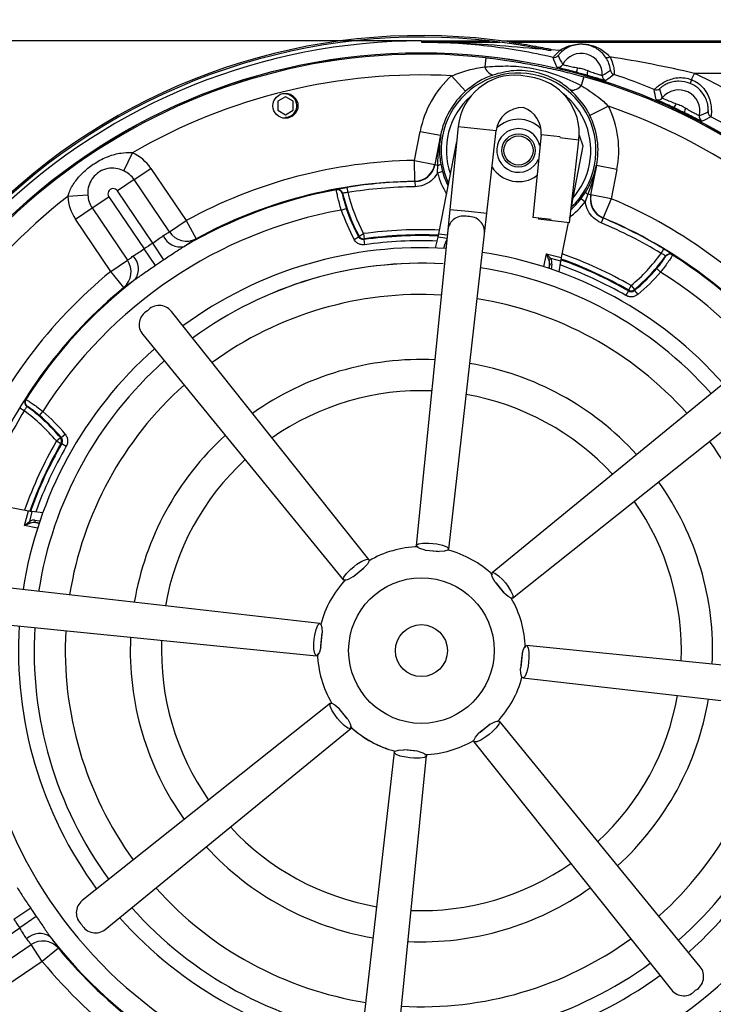
# Model space of a CAD drawing. Units: millimetres. Extents: x 5 to 836, y 5 to 589.
# Drawn here: x 376 to 442, y 436 to 531 of the extents above; entities that cross this region are included whole.
import ezdxf

# ---------------------------------------------------------------- set-up
doc = ezdxf.new("R2010")
doc.units = ezdxf.units.MM
doc.header["$PDSIZE"] = -1
doc.layers.add('BORDER', color=179, linetype='Continuous')
doc.styles.add('SLDTEXTSTYLE0', font='ARIAL.TTF', dxfattribs={"width": 0.948})
doc.dimstyles.new('SLDDIMSTYLE3', dxfattribs={"dimtxt": 6.163965, "dimasz": 3.302, "dimexe": 0, "dimexo": 0.0625, "dimgap": 1.540991, "dimtad": 1, "dimrnd": 1e-09, "dimzin": 12, "dimdsep": 46, "dimtxsty": 'SLDTEXTSTYLE0', "dimsah": 1, "dimcen": 0.09, "dimadec": 0, "dimazin": 3, "dimtfac": 1, "dimtofl": 0, "dimtmove": 0, "dimatfit": 3, "dimfxl": 1, "dimfrac": 2, "dimtolj": 1, "dimtzin": 12, "dimarcsym": 0})
doc.dimstyles.new('SLDDIMSTYLE4', dxfattribs={"dimtxt": 6.163965, "dimasz": 3.302, "dimexe": 0, "dimexo": 0.0625, "dimgap": 1.540991, "dimtad": 1, "dimdec": 1, "dimrnd": 1e-09, "dimzin": 12, "dimdsep": 46, "dimtxsty": 'SLDTEXTSTYLE0', "dimsah": 1, "dimcen": 0.09, "dimadec": 0, "dimazin": 3, "dimtfac": 1, "dimtdec": 1, "dimtofl": 0, "dimtmove": 0, "dimatfit": 3, "dimfxl": 1, "dimfrac": 2, "dimtolj": 1, "dimtzin": 12, "dimarcsym": 0})
doc.dimstyles.new('SLDDIMSTYLE5', dxfattribs={"dimtxt": 6.163965, "dimasz": 3.302, "dimexe": 0, "dimexo": 0.0625, "dimgap": 1.540991, "dimtad": 1, "dimrnd": 1e-09, "dimzin": 12, "dimdsep": 46, "dimtxsty": 'SLDTEXTSTYLE0', "dimsah": 1, "dimcen": 0.09, "dimadec": 0, "dimazin": 3, "dimtfac": 1, "dimtofl": 0, "dimtmove": 0, "dimatfit": 3, "dimfxl": 1, "dimfrac": 2, "dimtolj": 1, "dimtzin": 12, "dimarcsym": 0})

# ---------------------------------------------------------------- blocks, each defined once
blk = doc.blocks.new('_D_2')
at = {"layer": 'BORDER', "color": 0, "lineweight": -2}
for p, q in [((414.13, 528.988), (313.324, 528.988)), ((313.324, 525.686), (313.324, 415.021)), ((364.63, 411.719), (313.324, 411.719))]:
    blk.add_line(p, q, dxfattribs=at)
at = {"layer": 'BORDER', "color": 0}
for points in [[(313.874, 525.686), (312.773, 525.686), (313.324, 528.988)], [(312.773, 415.021), (313.874, 415.021), (313.324, 411.719)]]:
    blk.add_solid(points, dxfattribs=at)
at = {"layer": 'Defpoints', "color": 0}
for p in [(414.193, 528.988), (313.324, 411.719), (364.693, 411.719)]:
    blk.add_point(p, dxfattribs=at)
at = {"layer": 'BORDER', "color": 0, "insert": (303.887, 470.354), "char_height": 6.16396, "attachment_point": 2, "rotation": 90, "style": 'SLDTEXTSTYLE0'}
blk.add_mtext('\\A1;117.27 [4.617]', dxfattribs=at)
blk = doc.blocks.new('_D_3')
at = {"layer": 'BORDER', "color": 0, "lineweight": -2}
for p, q in [((353.558, 492.124), (353.558, 544.745)), ((471.525, 544.745), (356.86, 544.745)), ((474.827, 517.916), (474.827, 544.745))]:
    blk.add_line(p, q, dxfattribs=at)
at = {"layer": 'BORDER', "color": 0}
for points in [[(356.86, 545.295), (356.86, 544.194), (353.558, 544.745)], [(471.525, 544.194), (471.525, 545.295), (474.827, 544.745)]]:
    blk.add_solid(points, dxfattribs=at)
at = {"layer": 'Defpoints', "color": 0}
for p in [(353.558, 544.745), (474.827, 517.854), (353.558, 492.061)]:
    blk.add_point(p, dxfattribs=at)
at = {"layer": 'BORDER', "color": 0, "insert": (414.193, 554.182), "char_height": 6.16396, "attachment_point": 2, "style": 'SLDTEXTSTYLE0'}
blk.add_mtext('\\A1;121.27 [4.774]', dxfattribs=at)
blk = doc.blocks.new('_D_4')
at = {"layer": 'BORDER', "color": 0, "lineweight": -2}
for p, q in [((469.133, 517.089), (547.609, 517.089)), ((547.609, 513.787), (547.609, 426.92)), ((371.726, 423.618), (547.609, 423.618))]:
    blk.add_line(p, q, dxfattribs=at)
at = {"layer": 'BORDER', "color": 0}
for points in [[(548.159, 513.787), (547.059, 513.787), (547.609, 517.089)], [(547.059, 426.92), (548.159, 426.92), (547.609, 423.618)]]:
    blk.add_solid(points, dxfattribs=at)
at = {"layer": 'Defpoints', "color": 0}
for p in [(469.071, 517.089), (371.664, 423.618), (547.609, 423.618)]:
    blk.add_point(p, dxfattribs=at)
at = {"layer": 'BORDER', "color": 0, "insert": (538.172, 466.373), "char_height": 6.16396, "attachment_point": 2, "rotation": 90, "style": 'SLDTEXTSTYLE0'}
blk.add_mtext('\\A1;93.5 [3.680]', dxfattribs=at)
blk = doc.blocks.new('_D_5')
at = {"layer": 'BORDER', "color": 0, "lineweight": -2}
for p, q in [((462.896, 510.852), (462.896, 385.973)), ((365.489, 417.381), (365.489, 385.973)), ((459.594, 385.973), (368.791, 385.973))]:
    blk.add_line(p, q, dxfattribs=at)
at = {"layer": 'BORDER', "color": 0}
for points in [[(368.791, 386.523), (368.791, 385.423), (365.489, 385.973)], [(459.594, 385.423), (459.594, 386.523), (462.896, 385.973)]]:
    blk.add_solid(points, dxfattribs=at)
at = {"layer": 'Defpoints', "color": 0}
for p in [(462.896, 510.915), (365.489, 417.444), (365.489, 385.973)]:
    blk.add_point(p, dxfattribs=at)
at = {"layer": 'BORDER', "color": 0, "insert": (414.193, 395.41), "char_height": 6.16396, "attachment_point": 2, "style": 'SLDTEXTSTYLE0'}
blk.add_mtext('\\A1;97.4 [3.835]', dxfattribs=at)
blk = doc.blocks.new('_D_6')
at = {"layer": 'BORDER', "color": 0, "lineweight": -2}
for p, q in [((462.94, 517.044), (539.837, 436.909)), ((537.455, 434.622), (444.813, 345.724)), ((365.533, 423.573), (442.43, 343.437))]:
    blk.add_line(p, q, dxfattribs=at)
at = {"layer": 'BORDER', "color": 0}
for points in [[(537.836, 434.225), (537.074, 435.019), (539.837, 436.909)], [(444.432, 346.121), (445.194, 345.326), (442.43, 343.437)]]:
    blk.add_solid(points, dxfattribs=at)
at = {"layer": 'Defpoints', "color": 0}
for p in [(462.896, 517.089), (365.489, 423.618), (442.43, 343.437)]:
    blk.add_point(p, dxfattribs=at)
at = {"layer": 'BORDER', "color": 0, "insert": (484.6, 396.982), "char_height": 6.16396, "attachment_point": 2, "rotation": 43.81881, "style": 'SLDTEXTSTYLE0'}
blk.add_mtext('\\A1;135 [5.31]', dxfattribs=at)

msp = doc.modelspace()

# ---------------------------------------------------------------- linework, layer by layer
at = {"color": 7, "linetype": 'Continuous', "lineweight": 25}
for p, q in [((414.193, 528.988), (414.193, 528.865)), ((414.193, 528.988), (420.749, 528.988)), ((414.193, 528.865), (421.77, 528.865)), ((421.984, 528.988), (463.693, 528.988)), ((422.655, 528.744), (422.686, 528.891)), ((422.849, 528.865), (463.693, 528.865)), ((426.625, 528.182), (426.594, 528.036)), ((426.621, 528.16), (427.53, 528.099)), ((420.379, 527.377), (420.283, 526.495)), ((417.099, 525.636), (418.433, 524.148)), ((424.552, 525.536), (423.753, 525.676)), ((429.795, 525.549), (429.554, 524.695)), ((440.166, 525.268), (440.449, 525.866)), ((449.535, 525.866), (440.449, 525.866)), ((401.118, 523.613), (400.368, 523.18)), ((400.368, 523.18), (400.368, 522.314)), ((401.868, 523.18), (401.118, 523.613)), ((401.868, 522.314), (401.868, 523.18)), ((432.185, 522.708), (430.391, 521.826)), ((400.368, 522.314), (401.118, 521.881)), ((401.118, 521.881), (401.868, 522.314)), ((441.767, 522.159), (441.778, 522.242)), ((441.78, 522.281), (441.779, 522.357)), ((401.118, 521.647), (401.118, 521.55)), ((413.524, 517.49), (414.068, 520.293)), ((414.068, 520.293), (416.03, 519.912)), ((416.03, 519.912), (415.486, 517.109)), ((415.503, 517.089), (416.05, 519.908)), ((416.03, 519.912), (416.05, 519.908)), ((417.732, 520.752), (416.935, 512.792)), ((417.732, 520.752), (419.562, 520.569)), ((419.562, 520.569), (421.389, 520.361)), ((420.485, 512.412), (421.389, 520.361)), ((425.692, 519.955), (424.895, 511.995)), ((427.522, 519.772), (425.692, 519.955)), ((429.371, 519.927), (429.729, 518.89)), ((415.864, 510.443), (417.59, 519.328)), ((429.338, 519.457), (427.511, 519.665)), ((428.434, 511.508), (429.338, 519.457)), ((385.588, 516.489), (386.416, 518.24)), ((429.729, 518.89), (428.63, 513.233)), ((413.524, 517.49), (415.486, 517.109)), ((413.552, 515.491), (413.524, 517.49)), ((415.486, 517.109), (415.503, 517.089)), ((415.503, 517.089), (415.776, 517.036)), ((415.741, 516.286), (415.776, 517.036)), ((416.052, 517.163), (416.222, 516.42)), ((431.014, 517.003), (430.467, 514.183)), ((431.034, 516.999), (431.014, 517.003)), ((386.566, 515.649), (388.171, 516.733)), ((388.171, 516.733), (391.562, 511.707)), ((416.222, 516.42), (415.741, 516.286)), ((430.49, 514.196), (431.034, 516.999)), ((432.996, 516.618), (431.034, 516.999)), ((432.996, 516.618), (432.452, 513.815)), ((386.566, 515.649), (384.961, 514.566)), ((389.957, 510.624), (386.566, 515.649)), ((413.568, 515.471), (413.552, 515.491)), ((413.568, 515.471), (413.575, 514.971)), ((388.351, 509.542), (384.961, 514.566)), ((406.026, 514.675), (406.041, 514.699)), ((406.617, 514.326), (406.601, 514.303)), ((407.031, 514.903), (407.111, 514.41)), ((429.549, 513.832), (429.986, 514.457)), ((430.193, 514.236), (429.945, 513.528)), ((430.467, 514.183), (430.193, 514.236)), ((430.467, 514.183), (430.49, 514.196)), ((432.452, 513.815), (430.49, 514.196)), ((382.114, 514.145), (380.181, 514.032)), ((382.527, 512.924), (384.132, 514.007)), ((384.132, 514.007), (387.522, 508.983)), ((429.549, 513.832), (429.945, 513.528)), ((432.452, 513.815), (431.678, 511.972)), ((380.921, 511.84), (382.527, 512.924)), ((382.527, 512.924), (385.918, 507.898)), ((406.486, 512.727), (406.96, 512.886)), ((416.935, 512.792), (416.736, 510.802)), ((416.935, 512.792), (418.711, 512.614)), ((418.711, 512.614), (420.485, 512.412)), ((420.259, 510.425), (420.485, 512.412)), ((384.312, 506.815), (380.921, 511.84)), ((389.957, 510.624), (391.562, 511.707)), ((391.562, 511.707), (392.522, 509.954)), ((426.672, 511.817), (424.895, 511.995)), ((425.464, 511.938), (425.453, 511.847)), ((428.434, 511.508), (425.453, 511.847)), ((428.298, 511.524), (427.644, 508.156)), ((431.655, 511.959), (431.462, 511.499)), ((431.678, 511.972), (431.655, 511.959)), ((408.193, 510.217), (408.633, 510.453)), ((408.633, 510.453), (408.702, 509.958)), ((416.736, 510.802), (413.697, 480.453)), ((415.864, 510.443), (416.688, 510.329)), ((416.813, 480.12), (420.259, 510.425)), ((389.417, 507.925), (388.351, 509.542)), ((407.715, 509.9), (408.154, 510.138)), ((408.154, 510.138), (408.193, 510.217)), ((408.702, 509.958), (408.663, 509.881)), ((408.663, 509.881), (408.732, 509.386)), ((415.538, 509.08), (415.791, 510.102)), ((416.654, 509.982), (415.791, 510.102)), ((416.351, 509.044), (416.469, 509.523)), ((388.622, 507.389), (387.522, 508.983)), ((425.969, 507.271), (426.211, 508.515)), ((426.455, 507.944), (426.211, 508.515)), ((426.211, 508.515), (426.625, 508.052)), ((426.211, 508.515), (427.644, 508.156)), ((437.247, 508.559), (437.505, 508.987)), ((384.312, 506.815), (385.918, 507.898)), ((427.585, 507.812), (426.625, 508.052)), ((427.437, 506.77), (427.585, 507.812)), ((437.679, 508.269), (437.673, 508.296)), ((438.347, 508.426), (438.352, 508.398)), ((385.579, 505.269), (384.312, 506.815)), ((426.509, 507.432), (426.448, 507.115)), ((426.463, 507.11), (426.509, 507.432)), ((426.739, 507.529), (426.67, 507.04)), ((436.817, 507.089), (437.196, 506.765)), ((434.112, 504.94), (433.863, 504.507)), ((434.354, 505.459), (434.105, 505.026)), ((434.112, 504.94), (434.105, 505.026)), ((434.354, 505.459), (434.674, 505.075)), ((434.674, 505.075), (434.68, 504.988)), ((434.68, 504.988), (434.999, 504.603)), ((409.14, 479.113), (390.148, 502.978)), ((387.39, 500.753), (406.7, 477.144)), ((444.592, 497.157), (420.984, 477.846)), ((376.12, 494.507), (376.148, 494.513)), ((422.952, 475.407), (446.817, 494.399)), ((375.988, 493.408), (375.56, 493.666)), ((376.278, 493.84), (376.251, 493.834)), ((377.457, 492.977), (377.782, 493.357)), ((379.088, 490.515), (379.472, 490.835)), ((379.088, 490.515), (379.521, 490.266)), ((379.472, 490.835), (379.559, 490.841)), ((379.559, 490.841), (379.944, 491.16)), ((379.607, 490.273), (379.521, 490.266)), ((379.607, 490.273), (380.04, 490.024)), ((373.023, 484.459), (376.391, 483.805)), ((376.031, 482.372), (376.391, 483.805)), ((376.735, 483.746), (376.494, 482.786)), ((377.776, 483.598), (376.735, 483.746)), ((376.031, 482.372), (376.494, 482.786)), ((376.603, 482.615), (376.031, 482.372)), ((377.276, 482.13), (376.031, 482.372)), ((377.018, 482.9), (377.506, 482.831)), ((377.437, 482.624), (377.115, 482.67)), ((377.115, 482.67), (377.432, 482.609)), ((414.538, 480.03), (415.773, 479.907)), ((414.668, 480.025), (415.901, 479.885)), ((407.595, 477.44), (408.555, 478.226)), ((407.69, 477.528), (408.661, 478.301)), ((404.426, 472.974), (374.122, 476.42)), ((421.279, 476.952), (422.065, 475.991)), ((421.367, 476.856), (422.14, 475.885)), ((373.745, 472.897), (404.093, 469.858)), ((404.516, 470.699), (404.64, 471.934)), ((404.522, 470.829), (404.662, 472.062)), ((454.641, 467.811), (424.292, 470.85)), ((423.864, 469.878), (423.724, 468.645)), ((423.869, 470.008), (423.746, 468.774)), ((423.959, 467.733), (454.264, 464.287)), ((405.434, 465.301), (381.569, 446.309)), ((407.018, 463.851), (406.246, 464.822)), ((407.106, 463.756), (406.321, 464.716)), ((420.695, 463.179), (419.724, 462.407)), ((420.791, 463.267), (419.83, 462.482)), ((440.996, 439.955), (421.685, 463.563)), ((383.794, 443.551), (407.402, 462.861)), ((419.246, 461.595), (438.238, 437.729)), ((411.572, 460.587), (408.126, 430.283)), ((411.65, 429.906), (414.689, 460.254)), ((413.717, 460.683), (412.485, 460.823)), ((413.847, 460.677), (412.613, 460.801)), ((376.621, 445.578), (375.005, 444.512)), ((377.158, 444.783), (375.564, 443.683)), ((370.54, 440.293), (375.564, 443.683)), ((371.623, 438.687), (376.648, 442.079)), ((377.731, 440.473), (376.648, 442.079)), ((379.277, 441.74), (377.731, 440.473)), ((377.731, 440.473), (372.706, 437.082))]:
    msp.add_line(p, q, dxfattribs=at)
at = {"color": 7, "linetype": 'Continuous', "lineweight": 25, "flags": 128}
for points in [[(431.899, 527.431), (431.925, 527.406), (431.96, 527.389), (432.004, 527.38), (432.055, 527.38), (432.112, 527.387), (432.174, 527.403), (432.239, 527.426), (432.306, 527.456)], [(414.538, 480.03), (414.049, 480.171), (413.756, 480.334), (413.71, 480.493), (413.917, 480.618), (414.344, 480.69), (414.916, 480.695), (415.295, 480.665)], [(415.295, 480.665), (415.673, 480.615), (416.231, 480.488), (416.632, 480.328), (416.809, 480.161), (416.73, 480.016), (416.409, 479.919), (415.901, 479.885)], [(407.681, 478.425), (407.984, 478.656), (408.467, 478.961), (408.865, 479.132), (409.108, 479.138), (409.154, 478.98), (408.996, 478.684), (408.661, 478.301)], [(407.595, 477.44), (407.15, 477.194), (406.827, 477.102), (406.682, 477.181), (406.74, 477.417), (406.991, 477.77), (407.391, 478.178), (407.681, 478.425)], [(421.279, 476.952), (421.033, 477.397), (420.941, 477.72), (421.02, 477.865), (421.256, 477.807), (421.609, 477.556), (422.017, 477.155), (422.264, 476.865)], [(422.264, 476.865), (422.495, 476.563), (422.8, 476.079), (422.971, 475.682), (422.978, 475.439), (422.819, 475.392), (422.523, 475.55), (422.14, 475.885)], [(403.881, 471.456), (403.932, 471.834), (404.058, 472.391), (404.218, 472.793), (404.385, 472.97), (404.53, 472.891), (404.628, 472.57), (404.662, 472.062)], [(404.516, 470.699), (404.376, 470.21), (404.212, 469.917), (404.054, 469.87), (403.928, 470.078), (403.856, 470.505), (403.851, 471.077), (403.881, 471.456)], [(423.869, 470.008), (424.01, 470.497), (424.173, 470.79), (424.332, 470.837), (424.457, 470.629), (424.529, 470.203), (424.535, 469.631), (424.504, 469.251)], [(424.504, 469.251), (424.454, 468.874), (424.327, 468.316), (424.167, 467.914), (424, 467.738), (423.855, 467.817), (423.758, 468.138), (423.724, 468.645)], [(406.122, 463.842), (405.891, 464.145), (405.586, 464.628), (405.415, 465.026), (405.408, 465.269), (405.566, 465.315), (405.862, 465.157), (406.246, 464.822)], [(407.106, 463.756), (407.353, 463.31), (407.444, 462.988), (407.365, 462.843), (407.129, 462.901), (406.777, 463.152), (406.369, 463.552), (406.122, 463.842)], [(420.791, 463.267), (421.236, 463.514), (421.559, 463.605), (421.704, 463.526), (421.646, 463.29), (421.395, 462.938), (420.994, 462.53), (420.704, 462.283)], [(420.704, 462.283), (420.402, 462.052), (419.918, 461.747), (419.521, 461.576), (419.278, 461.569), (419.231, 461.727), (419.389, 462.023), (419.724, 462.407)], [(413.09, 460.042), (412.713, 460.093), (412.155, 460.219), (411.753, 460.379), (411.577, 460.546), (411.656, 460.691), (411.977, 460.789), (412.485, 460.823)], [(413.847, 460.677), (414.336, 460.537), (414.629, 460.373), (414.676, 460.215), (414.468, 460.089), (414.042, 460.017), (413.47, 460.012), (413.09, 460.042)]]:
    msp.add_lwpolyline(points, dxfattribs=at)
at = {"color": 7, "linetype": 'Continuous', "lineweight": 25}
for centre, radius in [((414.193, 470.354), 57.5), ((414.193, 470.354), 57.493), ((401.118, 522.747), 1.2), ((423.532, 518.455), 1.6), ((423.532, 518.455), 1.4), ((414.193, 470.354), 7), ((414.193, 470.354), 2.5)]:
    msp.add_circle(centre, radius, dxfattribs=at)
for centre, radius, start, end in [((414.193, 470.354), 59.15, 81.74412, 132.25588), ((414.193, 470.354), 59, 81.75399, 132.24601), ((414.193, 470.354), 58.635, 90, 133.9635), ((414.193, 470.354), 57.358, 83.80865, 164.21579), ((426.968, 527.896), 0.5, 257.49372, 320.51652), ((427.702, 528.324), 0.283, 232.58975, 296.77761), ((429.559, 525.762), 2.026, 357.3272, 151.6728), ((421.426, 526.842), 1.194, 196.89859, 251.66933), ((427.336, 526.961), 0.5, 256.94347, 331.65805), ((414.193, 470.354), 55.359, 86.99028, 120.1167), ((423.532, 518.455), 9.641, 131.8539, 169.01222), ((423.532, 518.455), 7.447, 349.01222, 205.33503), ((423.205, 520.204), 5.5, 84.28151, 174.28151), ((423.873, 520.078), 5.5, 353.51222, 82.91304), ((427.877, 526.662), 1.385, 330.2625, 349.15592), ((414.193, 470.354), 57.358, 353.80865, 74.21579), ((431.287, 525.715), 1.16, 159.09175, 181.53118), ((432.082, 525.645), 0.5, 177.34195, 252.05653), ((432.858, 526.24), 0.5, 188.23832, 251.52013), ((414.193, 470.354), 61.408, 58.55453, 64.68674), ((428.624, 525.444), 1.194, 266.35512, 321.12586), ((446.983, 522.413), 7.39, 157.27076, 160.29493), ((401.118, 522.747), 1.1, 269.99999, 61.17541), ((423.532, 518.455), 7.642, 131.8539, 169.01222), ((423.532, 518.455), 6.947, 131.63444, 199.2841), ((423.532, 518.455), 6.947, 349.01222, 52.44586), ((436.772, 524.766), 0.5, 247.47422, 310.86208), ((438.947, 522.252), 2.026, 347.3272, 141.6728), ((423.532, 518.455), 9.641, 349.01222, 26.17054), ((414.193, 470.354), 55.359, 37.90775, 71.03416), ((436.966, 523.819), 0.5, 246.94347, 321.65805), ((437.612, 523.35), 1.16, 317.46882, 339.90825), ((423.873, 520.078), 2.5, 87.1863, 173.51222), ((423.205, 520.204), 2.5, 354.28151, 71.54978), ((423.532, 518.455), 7.642, 349.01222, 26.17054), ((440.807, 521.828), 1.385, 149.84408, 168.7375), ((441.412, 521.698), 0.5, 167.34195, 242.05653), ((442.267, 522.143), 0.5, 178.11505, 241.52706), ((423.532, 518.455), 3, 44.25765, 134.57438), ((414.193, 470.354), 58.409, 58.78848, 61.53863), ((423.532, 518.455), 2.1, 79.01222, 336.52872), ((423.532, 518.455), 2.1, 12.0343, 79.01222), ((384.546, 514.286), 4.373, 34.01222, 64.69089), ((414.193, 470.354), 47.141, 90.81318, 118.68958), ((413.522, 517.493), 2.002, 270.87665, 348.94875), ((415.736, 517.485), 0.451, 275.15446, 314.46369), ((423.532, 518.455), 7.447, 312.68941, 349.01222), ((423.532, 518.455), 6.947, 318.74035, 349.01222), ((384.546, 514.286), 2.436, 34.01222, 64.69089), ((423.532, 518.455), 8.088, 195.56107, 211.12077), ((423.532, 518.455), 7.588, 195.56107, 206.75831), ((423.532, 518.455), 3, 212.1436, 306.09182), ((414.193, 470.354), 45.142, 90.81318, 118.68958), ((414.193, 470.354), 45.122, 90.79292, 99.13218), ((384.546, 514.286), 0.5, 34.01222, 214.01222), ((414.193, 470.354), 45.067, 100.44092, 120.38395), ((406.116, 514.183), 0.5, 13.85792, 100.36493), ((406.131, 514.206), 0.5, 13.79612, 100.33999), ((423.532, 518.455), 17.412, 193.72006, 208.2405), ((414.193, 470.354), 44.622, 90.79292, 99.13218), ((423.532, 518.455), 16.912, 193.83917, 208.2405), ((430.399, 514.638), 0.451, 203.56075, 242.86999), ((432.455, 513.816), 2.002, 169.07569, 247.14779), ((414.193, 470.354), 55.359, 127.90775, 161.03416), ((384.546, 514.286), 4.373, 183.33356, 214.01222), ((384.546, 514.286), 2.436, 183.33356, 214.01222), ((423.532, 518.455), 8.088, 306.90368, 322.46338), ((423.532, 518.455), 7.588, 311.26614, 322.46338), ((414.193, 470.354), 47.141, 39.33487, 67.21126), ((414.193, 470.354), 43.069, 100.30807, 147.71638), ((423.532, 518.455), 17.983, 198.57459, 208.40748), ((423.532, 518.455), 17.483, 198.57459, 208.40748), ((418.228, 510.652), 1.5, 73.45391, 174.28151), ((418.769, 510.594), 1.5, 353.51222, 94.33982), ((414.193, 470.354), 44.622, 58.89226, 67.23153), ((414.193, 470.354), 45.122, 58.89226, 67.23153), ((414.193, 470.354), 45.142, 39.33487, 67.21126), ((391.612, 511.716), 1.983, 213.40978, 297.30156), ((414.193, 470.354), 40.483, 87.53549, 97.89396), ((414.193, 470.354), 46.942, 123.40192, 124.62252), ((391.002, 510.979), 1.792, 203.58196, 282.75118), ((408.633, 510.454), 0.5, 208.29343, 277.84103), ((414.193, 470.354), 39.912, 87.66197, 97.96393), ((414.193, 470.354), 39.983, 87.64438, 97.89396), ((414.193, 470.354), 39.412, 87.80756, 97.96393), ((416.423, 509.266), 0.261, 47.02219, 79.7674), ((414.193, 470.354), 38.75, 86.46088, 126.29377), ((414.193, 470.354), 38.75, 41.49996, 81.29377), ((414.193, 470.354), 40.483, 60.13049, 70.48896), ((423.532, 518.455), 16.912, 309.78394, 324.18528), ((438.079, 508.003), 0.5, 57.68445, 144.22833), ((384.286, 506.772), 1.983, 310.72289, 34.61467), ((385.197, 507.062), 1.792, 325.27327, 44.44249), ((414.193, 470.354), 45.005, 123.40192, 124.62252), ((414.193, 470.354), 37.25, 86.76263, 126.20439), ((414.193, 470.354), 37.25, 86.8035, 126.20439), ((426.714, 507.724), 0.341, 105.19403, 139.73324), ((426.679, 507.349), 0.189, 71.61218, 154.12884), ((414.193, 470.354), 39.912, 60.06052, 70.36248), ((414.193, 470.354), 39.983, 60.13049, 70.38006), ((423.532, 518.455), 17.412, 309.78394, 324.30439), ((438.084, 507.976), 0.5, 57.65952, 144.16653), ((414.193, 470.354), 45.067, 37.6405, 57.58352), ((414.193, 470.354), 47.141, 129.33487, 157.21126), ((414.193, 470.354), 37.25, 41.58934, 81.20439), ((414.193, 470.354), 39.412, 60.06052, 70.21688), ((423.532, 518.455), 17.483, 309.61696, 319.44985), ((423.532, 518.455), 17.983, 309.61696, 319.44985), ((414.193, 470.354), 43.069, 10.30807, 57.71638), ((414.193, 470.354), 45.067, 127.6405, 147.58352), ((414.193, 470.354), 45.142, 129.33487, 157.21126), ((434.354, 505.46), 0.5, 240.18342, 309.73101), ((414.193, 470.354), 34.25, 86.79161, 126.00212), ((414.193, 470.354), 34.25, 41.79161, 81.00212), ((388.551, 501.703), 1.5, 118.45391, 219.28151), ((388.974, 502.044), 1.5, 38.51222, 139.33982), ((414.193, 470.354), 38.75, 131.49996, 171.29377), ((414.193, 470.354), 37.25, 131.58934, 171.20439), ((414.193, 470.354), 28, 87.35239, 125.44134), ((414.193, 470.354), 28, 42.35239, 80.44134), ((414.193, 470.354), 34.25, 131.79161, 171.00212), ((414.193, 470.354), 25, 87.72132, 125.07241), ((376.543, 494.24), 0.5, 147.68445, 234.22833), ((376.571, 494.245), 0.5, 147.65952, 234.16653), ((414.193, 470.354), 25, 42.72132, 80.07241), ((414.193, 470.354), 44.622, 148.89226, 157.23153), ((366.091, 479.693), 16.912, 39.78394, 54.18528), ((366.091, 479.693), 17.412, 39.78394, 54.30439), ((366.091, 479.693), 17.983, 39.61696, 49.44985), ((366.091, 479.693), 17.483, 39.61696, 49.44985), ((414.193, 470.354), 40.483, 150.13049, 160.48896), ((379.087, 490.515), 0.5, 330.18342, 39.73101), ((414.193, 470.354), 28, 132.35239, 170.44134), ((414.193, 470.354), 39.983, 150.13049, 160.38006), ((414.193, 470.354), 39.912, 150.06052, 160.36248), ((414.193, 470.354), 39.412, 150.06052, 160.21688), ((414.193, 470.354), 34.25, 356.79161, 36.00212), ((414.193, 470.354), 25, 132.72132, 170.07241), ((414.193, 470.354), 28, 357.35239, 35.44134), ((414.193, 470.354), 25, 357.72132, 35.07241), ((376.823, 482.875), 0.341, 195.19403, 229.73324), ((377.197, 482.84), 0.189, 161.61218, 244.12884), ((414.193, 470.354), 10, 91.78856, 120.23589), ((414.193, 470.354), 10, 46.78856, 75.23589), ((414.193, 470.354), 57.358, 173.80865, 254.21579), ((414.193, 470.354), 10, 136.78856, 165.23589), ((414.193, 470.354), 10, 1.78856, 30.23589), ((414.193, 470.354), 38.75, 176.46088, 216.29377), ((414.193, 470.354), 37.25, 176.58934, 216.20439), ((414.193, 470.354), 34.25, 176.79161, 216.00212), ((414.193, 470.354), 28, 177.35239, 215.44134), ((414.193, 470.354), 25, 177.72132, 215.07241), ((414.193, 470.354), 10, 181.78856, 210.23589), ((414.193, 470.354), 10, 316.78856, 345.23589), ((414.193, 470.354), 25, 312.72132, 350.07241), ((414.193, 470.354), 28, 312.35239, 350.44134), ((414.193, 470.354), 34.25, 311.79161, 351.00212), ((414.193, 470.354), 37.25, 311.58934, 351.20439), ((414.193, 470.354), 38.75, 311.49996, 351.29377), ((414.193, 470.354), 10, 226.78856, 255.23589), ((414.193, 470.354), 43.069, 190.30807, 237.71638), ((414.193, 470.354), 10, 227.55784, 255.23589), ((414.193, 470.354), 10, 271.78856, 300.23589), ((414.193, 470.354), 57.358, 263.80865, 344.21579), ((414.193, 470.354), 25, 222.72132, 260.07241), ((414.193, 470.354), 28, 222.35239, 260.44134), ((414.193, 470.354), 25, 267.72132, 305.07241), ((414.193, 470.354), 34.25, 221.79161, 261.00212), ((414.193, 470.354), 28, 267.35239, 305.44134), ((414.193, 470.354), 43.069, 280.30807, 327.71638), ((382.503, 445.135), 1.5, 128.51222, 229.33982), ((414.193, 470.354), 45.067, 307.6405, 327.58352), ((414.193, 470.354), 45.005, 213.40192, 214.62252), ((414.193, 470.354), 37.25, 221.58934, 261.20439), ((414.193, 470.354), 46.942, 213.40192, 214.62252), ((414.193, 470.354), 38.75, 221.49996, 261.29377), ((377.485, 441.358), 1.792, 55.27327, 134.44249), ((382.844, 444.712), 1.5, 208.45391, 309.28151), ((377.775, 440.447), 1.983, 40.72289, 124.61467), ((414.193, 470.354), 45.067, 217.6405, 237.58352), ((414.193, 470.354), 34.25, 266.79161, 306.00212), ((414.193, 470.354), 45.142, 219.33487, 247.21126), ((414.193, 470.354), 47.141, 219.33487, 247.21126), ((414.193, 470.354), 37.25, 266.58934, 306.20439), ((439.835, 439.005), 1.5, 298.45391, 39.28151), ((414.193, 470.354), 38.75, 266.46088, 306.29377), ((439.411, 438.663), 1.5, 218.51222, 319.33982)]:
    msp.add_arc(centre, radius, start, end, dxfattribs=at)
for centre, major_axis, ratio, start_param, end_param in [((415.838, 510.446), (0.096, 0.492), 0.052331, 3.945066, 4.715228), ((417.156, 509.389), (0.469, 0.564), 0.939803, 1.540021, 2.047016), ((426.019, 507.527), (0.089, 0.719), 0.688225, 4.66504, 5.413313), ((426.053, 507.662), (-0.224, 0.699), 0.939803, 4.236169, 4.984443), ((427.67, 508.149), (0.095, 0.492), 0.052331, 1.567957, 2.33812), ((376.397, 483.831), (0.492, -0.095), 0.052331, 4.70955, 5.479712), ((376.885, 482.214), (0.699, 0.224), 0.939803, 1.094577, 1.84285), ((377.02, 482.18), (0.719, -0.089), 0.688225, 1.523447, 2.271721)]:
    msp.add_ellipse(centre, major_axis=major_axis, ratio=ratio, start_param=start_param, end_param=end_param, dxfattribs=at)
for points, knots in [([(426.86, 527.408), (424.756, 527.885), (422.654, 528.241), (419.49, 528.604), (418.434, 528.697), (416.846, 528.792), (416.315, 528.817), (415.519, 528.843), (415.254, 528.85), (414.723, 528.86), (414.456, 528.864), (414.193, 528.865)], [0, 0, 0, 0, 0.5, 0.5, 0.75, 0.75, 0.875, 0.875, 0.9375, 0.9375, 1, 1, 1, 1]), ([(414.193, 528.865), (414.209, 528.865), (415.033, 528.863), (418.865, 528.826), (422.677, 528.489), (425.683, 528.224)], [0, 0, 0, 0, 0.004272, 0.214948, 1, 1, 1, 1]), ([(426.594, 528.036), (426.551, 528.045), (426.464, 528.064), (425.789, 528.205), (424.793, 528.397), (423.684, 528.59), (422.948, 528.7), (422.655, 528.744)], [0, 0, 0, 0, 0.2145866, 0.4291742, 0.6437177, 0.8580892, 1, 1, 1, 1]), ([(422.686, 528.891), (423.131, 528.823), (424.02, 528.688), (425.2, 528.473), (426.087, 528.297), (426.558, 528.197), (426.606, 528.187), (426.625, 528.182)], [0, 0, 0, 0, 0.214556, 0.429126, 0.64344, 0.857868, 1, 1, 1, 1]), ([(427.53, 528.099), (427.705, 528.214), (427.888, 528.312), (428.269, 528.475), (428.467, 528.541), (428.895, 528.643), (429.126, 528.679), (429.492, 528.697), (429.617, 528.697), (429.862, 528.686), (429.982, 528.674), (430.328, 528.624), (430.54, 528.573), (430.945, 528.439), (431.136, 528.357), (431.684, 528.064), (432.023, 527.802), (432.306, 527.456)], [0, 0, 0, 0, 0.125, 0.125, 0.25, 0.25, 0.375, 0.375, 0.4375, 0.4375, 0.5, 0.5, 0.625, 0.625, 0.75, 0.75, 1, 1, 1, 1]), ([(431.899, 527.431), (431.67, 527.759), (431.396, 528.013), (430.948, 528.304), (430.791, 528.386), (430.455, 528.524), (430.277, 528.58), (429.976, 528.637), (429.868, 528.652), (429.642, 528.669), (429.523, 528.67), (429.295, 528.657), (429.185, 528.644), (428.981, 528.608), (428.885, 528.585), (428.61, 528.506), (428.444, 528.44), (428.125, 528.278), (427.973, 528.182), (427.829, 528.071)], [0, 0, 0, 0, 0.25, 0.25, 0.375, 0.375, 0.5, 0.5, 0.5625, 0.5625, 0.625, 0.625, 0.6875, 0.6875, 0.75, 0.75, 0.875, 0.875, 1, 1, 1, 1]), ([(426.86, 527.408), (426.867, 527.41), (426.883, 527.427), (426.94, 527.49), (426.981, 527.537), (427.14, 527.719), (427.3, 527.898), (427.53, 528.099)], [0, 0, 0, 0, 0.25, 0.25, 0.5, 0.5, 1, 1, 1, 1]), ([(427.829, 528.071), (427.734, 527.998), (427.658, 527.929), (427.533, 527.806), (427.486, 527.755), (427.415, 527.67), (427.391, 527.638), (427.36, 527.593), (427.353, 527.581), (427.354, 527.578)], [0, 0, 0, 0, 0.25, 0.25, 0.5, 0.5, 0.75, 0.75, 1, 1, 1, 1]), ([(432.363, 526.168), (432.367, 526.171), (432.366, 526.204), (432.352, 526.328), (432.338, 526.42), (432.295, 526.592), (432.277, 526.655), (432.231, 526.793), (432.203, 526.867), (432.103, 527.099), (432.015, 527.264), (431.899, 527.431)], [0, 0, 0, 0, 0.25, 0.25, 0.5, 0.5, 0.625, 0.625, 0.75, 0.75, 1, 1, 1, 1]), ([(432.306, 527.456), (432.428, 527.235), (432.516, 527.017), (432.611, 526.709), (432.636, 526.61), (432.675, 526.426), (432.69, 526.341), (432.72, 526.108), (432.725, 525.981), (432.72, 525.812), (432.711, 525.767), (432.699, 525.765)], [0, 0, 0, 0, 0.25, 0.25, 0.375, 0.375, 0.5, 0.5, 0.75, 0.75, 1, 1, 1, 1]), ([(440.449, 525.866), (439.096, 526.186), (437.742, 526.477), (435.028, 527.006), (433.668, 527.243), (432.306, 527.456)], [0, 0, 0, 0, 0.5, 0.5, 1, 1, 1, 1]), ([(417.099, 525.636), (417.62, 525.836), (418.658, 526.233), (419.742, 526.407), (420.283, 526.495)], [0, 0, 0, 0, 0.501421, 1, 1, 1, 1]), ([(420.283, 526.495), (420.951, 526.537), (422.296, 526.621), (424.461, 526.486), (426.744, 525.959), (428.452, 525.228), (429.378, 524.78), (429.554, 524.695)], [0, 0, 0, 0, 0.2093643, 0.4218359, 0.6766762, 0.938622, 1, 1, 1, 1]), ([(420.379, 527.377), (420.553, 527.358), (421.308, 527.273), (422.645, 527.085), (424.387, 526.789), (426.203, 526.43), (427.98, 526.038), (429.191, 525.712), (429.795, 525.549)], [0, 0, 0, 0, 0.054475, 0.235778, 0.423521, 0.610219, 0.805504, 1, 1, 1, 1]), ([(429.079, 525.975), (428.836, 526.041), (428.595, 526.104), (428.151, 526.221), (427.945, 526.274), (427.688, 526.341), (427.61, 526.362), (427.474, 526.398), (427.417, 526.413), (427.322, 526.44), (427.286, 526.45), (427.237, 526.466), (427.224, 526.471), (427.223, 526.474)], [0, 0, 0, 0, 0.25, 0.25, 0.5, 0.5, 0.625, 0.625, 0.75, 0.75, 0.875, 0.875, 1, 1, 1, 1]), ([(427.776, 526.724), (427.777, 526.722), (427.787, 526.718), (427.826, 526.706), (427.855, 526.698), (427.93, 526.678), (427.975, 526.667), (428.083, 526.641), (428.145, 526.626), (428.347, 526.579), (428.51, 526.542), (428.858, 526.469), (429.046, 526.433), (429.237, 526.402)], [0, 0, 0, 0, 0.125, 0.125, 0.25, 0.25, 0.375, 0.375, 0.5, 0.5, 0.75, 0.75, 1, 1, 1, 1]), ([(421.05, 525.708), (420.599, 525.524), (419.676, 525.147), (418.853, 524.486), (418.433, 524.148)], [0, 0, 0, 0, 0.488955, 1, 1, 1, 1]), ([(428.548, 524.252), (428.186, 524.54), (427.226, 525.301), (425.33, 526.038), (423.07, 526.25), (421.719, 525.888), (421.05, 525.708)], [0, 0, 0, 0, 0.177375, 0.469607, 0.737306, 1, 1, 1, 1]), ([(430.127, 525.684), (429.954, 525.734), (429.779, 525.783), (429.429, 525.88), (429.254, 525.928), (429.079, 525.975)], [0, 0, 0, 0, 0.5, 0.5, 1, 1, 1, 1]), ([(429.237, 526.402), (429.403, 526.374), (429.569, 526.348), (429.892, 526.255), (430.048, 526.19), (430.203, 526.129)], [0, 0, 0, 0, 0.5, 0.5, 1, 1, 1, 1]), ([(431.928, 525.169), (431.924, 525.166), (431.875, 525.177), (431.69, 525.228), (431.558, 525.267), (431.225, 525.364), (431.03, 525.422), (430.595, 525.549), (430.365, 525.616), (430.127, 525.684)], [0, 0, 0, 0, 0.25, 0.25, 0.5, 0.5, 0.75, 0.75, 1, 1, 1, 1]), ([(430.203, 526.129), (430.379, 526.06), (430.552, 525.997), (430.883, 525.882), (431.036, 525.832), (431.293, 525.75), (431.396, 525.718), (431.541, 525.675), (431.579, 525.665), (431.583, 525.668)], [0, 0, 0, 0, 0.25, 0.25, 0.5, 0.5, 0.75, 0.75, 1, 1, 1, 1]), ([(429.554, 524.695), (430.307, 524.221), (431.24, 523.633), (432.032, 522.857), (432.185, 522.708)], [0, 0, 0, 0, 0.806947, 1, 1, 1, 1]), ([(436.581, 524.304), (436.583, 524.307), (436.605, 524.33), (436.69, 524.412), (436.753, 524.472), (436.922, 524.619), (437.031, 524.707), (437.292, 524.89), (437.447, 524.988), (437.795, 525.167), (437.989, 525.249), (438.401, 525.378), (438.615, 525.423), (439.06, 525.467), (439.287, 525.465), (439.732, 525.407), (439.954, 525.351), (440.166, 525.268)], [0, 0, 0, 0, 0.125, 0.125, 0.25, 0.25, 0.375, 0.375, 0.5, 0.5, 0.625, 0.625, 0.75, 0.75, 0.875, 0.875, 1, 1, 1, 1]), ([(440.025, 524.905), (439.681, 525.045), (439.313, 525.115), (438.763, 525.114), (438.583, 525.096), (438.237, 525.028), (438.071, 524.977), (437.777, 524.861), (437.647, 524.794), (437.434, 524.668), (437.348, 524.607), (437.218, 524.506), (437.172, 524.464), (437.112, 524.407), (437.099, 524.391), (437.1, 524.387)], [0, 0, 0, 0, 0.25, 0.25, 0.375, 0.375, 0.5, 0.5, 0.625, 0.625, 0.75, 0.75, 0.875, 0.875, 1, 1, 1, 1]), ([(441.779, 522.357), (441.78, 522.412), (441.784, 522.555), (441.721, 523), (441.49, 523.627), (441.176, 524.072), (440.743, 524.505), (440.412, 524.739), (440.078, 524.882), (440.025, 524.905)], [0, 0, 0, 0, 0.116387, 0.300928, 0.476194, 0.693682, 0.718477, 0.955164, 1, 1, 1, 1]), ([(440.166, 525.268), (440.397, 525.178), (440.61, 525.059), (441.004, 524.769), (441.185, 524.595), (441.492, 524.218), (441.62, 524.015), (441.828, 523.587), (441.905, 523.368), (442.013, 522.951), (442.044, 522.747), (442.068, 522.48), (442.073, 522.396), (442.076, 522.24), (442.075, 522.167), (442.068, 521.975), (442.058, 521.875), (442.04, 521.741), (442.032, 521.706), (442.028, 521.703)], [0, 0, 0, 0, 0.125, 0.125, 0.25, 0.25, 0.375, 0.375, 0.5, 0.5, 0.625, 0.625, 0.6875, 0.6875, 0.75, 0.75, 0.875, 0.875, 1, 1, 1, 1]), ([(401.118, 523.924), (401.185, 523.918), (401.381, 523.903), (401.542, 523.787), (401.648, 523.711)], [0, 0, 0, 0, 0.343477, 1, 1, 1, 1]), ([(430.391, 521.826), (430.294, 522.014), (429.811, 522.946), (429.109, 523.672), (428.548, 524.252)], [0, 0, 0, 0, 0.201087, 1, 1, 1, 1]), ([(438.467, 522.566), (438.243, 522.671), (438.021, 522.773), (437.716, 522.913), (437.617, 522.958), (437.433, 523.043), (437.348, 523.082), (437.192, 523.153), (437.12, 523.186), (436.997, 523.244), (436.945, 523.268), (436.859, 523.309), (436.826, 523.326), (436.782, 523.349), (436.771, 523.356), (436.77, 523.359)], [0, 0, 0, 0, 0.25, 0.25, 0.375, 0.375, 0.5, 0.5, 0.625, 0.625, 0.75, 0.75, 0.875, 0.875, 1, 1, 1, 1]), ([(437.358, 523.509), (437.359, 523.507), (437.368, 523.501), (437.403, 523.483), (437.429, 523.471), (437.497, 523.44), (437.538, 523.421), (437.636, 523.378), (437.692, 523.354), (437.878, 523.274), (438.026, 523.212), (438.347, 523.082), (438.523, 523.015), (438.701, 522.952)], [0, 0, 0, 0, 0.125, 0.125, 0.25, 0.25, 0.375, 0.375, 0.5, 0.5, 0.75, 0.75, 1, 1, 1, 1]), ([(438.701, 522.952), (438.859, 522.896), (439.019, 522.843), (439.324, 522.701), (439.467, 522.611), (439.609, 522.523)], [0, 0, 0, 0, 0.5, 0.5, 1, 1, 1, 1]), ([(439.449, 522.098), (439.286, 522.177), (439.122, 522.256), (438.795, 522.412), (438.631, 522.49), (438.467, 522.566)], [0, 0, 0, 0, 0.5, 0.5, 1, 1, 1, 1]), ([(441.177, 521.257), (441.175, 521.255), (441.161, 521.26), (441.114, 521.28), (441.08, 521.296), (440.991, 521.338), (440.937, 521.364), (440.812, 521.426), (440.739, 521.462), (440.501, 521.58), (440.31, 521.675), (439.899, 521.878), (439.675, 521.988), (439.449, 522.098)], [0, 0, 0, 0, 0.125, 0.125, 0.25, 0.25, 0.375, 0.375, 0.5, 0.5, 0.75, 0.75, 1, 1, 1, 1]), ([(439.609, 522.523), (439.774, 522.422), (439.94, 522.325), (440.25, 522.152), (440.397, 522.074), (440.58, 521.977), (440.637, 521.947), (440.735, 521.896), (440.777, 521.875), (440.881, 521.823), (440.92, 521.806), (440.924, 521.808)], [0, 0, 0, 0, 0.25, 0.25, 0.5, 0.5, 0.625, 0.625, 0.75, 0.75, 1, 1, 1, 1]), ([(441.779, 522.257), (441.778, 522.244), (441.776, 522.226), (441.781, 522.252), (441.784, 522.275), (441.791, 522.295), (441.792, 522.296)], [0, 0, 0, 0, 0.593112, 0.81716, 0.98514, 1, 1, 1, 1]), ([(415.776, 517.036), (415.777, 517.126), (415.779, 517.495), (415.827, 518.453), (415.94, 519.318), (416.049, 519.902), (416.05, 519.908)], [0, 0, 0, 0, 0.0934569, 0.3803139, 0.9938135, 1, 1, 1, 1]), ([(416.05, 519.908), (416.049, 519.903), (415.951, 519.354), (415.895, 518.529), (415.977, 517.607), (416.037, 517.251), (416.052, 517.163)], [0, 0, 0, 0, 0.006042, 0.617809, 0.905661, 1, 1, 1, 1]), ([(380.181, 514.032), (380.222, 514.16), (380.383, 514.655), (380.842, 515.455), (381.633, 516.364), (382.335, 516.927), (383.151, 517.461), (384.021, 517.907), (385.203, 518.232), (386.001, 518.277), (386.371, 518.244), (386.416, 518.24)], [0, 0, 0, 0, 0.050157, 0.193549, 0.341112, 0.500045, 0.526408, 0.704221, 0.861671, 0.983378, 1, 1, 1, 1]), ([(413.568, 515.471), (413.793, 515.496), (414.243, 515.546), (414.833, 515.9), (415.3, 516.419), (415.434, 516.862), (415.503, 517.089)], [0, 0, 0, 0, 0.247199, 0.494373, 0.741434, 1, 1, 1, 1]), ([(429.986, 514.457), (430.164, 514.769), (430.628, 515.579), (430.899, 516.451), (431.013, 516.997), (431.014, 517.003)], [0, 0, 0, 0, 0.382021, 0.993956, 1, 1, 1, 1]), ([(431.014, 517.003), (431.013, 516.997), (430.896, 516.414), (430.662, 515.481), (430.323, 514.581), (430.193, 514.236)], [0, 0, 0, 0, 0.006187, 0.619732, 1, 1, 1, 1]), ([(385.588, 516.489), (385.556, 516.504), (385.309, 516.617), (384.786, 516.767), (384.009, 516.756), (383.452, 516.543), (382.981, 516.242), (382.587, 515.876), (382.226, 515.222), (382.102, 514.618), (382.111, 514.248), (382.114, 514.145)], [0, 0, 0, 0, 0.020506, 0.158588, 0.315295, 0.476457, 0.499898, 0.642479, 0.784229, 0.939454, 1, 1, 1, 1]), ([(415.741, 516.286), (415.72, 516.249), (415.563, 515.967), (415.158, 515.507), (414.417, 515.066), (413.856, 515.003), (413.575, 514.971)], [0, 0, 0, 0, 0.048433, 0.365529, 0.682768, 1, 1, 1, 1]), ([(406.486, 512.727), (406.424, 512.943), (406.3, 513.376), (406.157, 513.958), (406.062, 514.4), (406.023, 514.63), (406.025, 514.663), (406.026, 514.675)], [0, 0, 0, 0, 0.219095, 0.438728, 0.656944, 0.874838, 1, 1, 1, 1]), ([(406.041, 514.699), (406.055, 514.705), (406.083, 514.718), (406.262, 514.761), (406.52, 514.814), (406.793, 514.864), (406.968, 514.893), (407.031, 514.903)], [0, 0, 0, 0, 0.2178, 0.436156, 0.655117, 0.874825, 1, 1, 1, 1]), ([(406.601, 514.303), (406.6, 514.294), (406.597, 514.269), (406.624, 514.103), (406.695, 513.781), (406.808, 513.357), (406.909, 513.043), (406.96, 512.886)], [0, 0, 0, 0, 0.126799, 0.34672, 0.56518, 0.78327, 1, 1, 1, 1]), ([(407.111, 514.41), (407.079, 514.407), (406.991, 514.4), (406.854, 514.383), (406.725, 514.361), (406.637, 514.34), (406.623, 514.33), (406.617, 514.326)], [0, 0, 0, 0, 0.125263, 0.344541, 0.563017, 0.781436, 1, 1, 1, 1]), ([(430.467, 514.183), (430.445, 513.958), (430.403, 513.508), (430.628, 512.858), (431.041, 512.294), (431.447, 512.073), (431.655, 511.959)], [0, 0, 0, 0, 0.2471985, 0.4943726, 0.7414344, 1, 1, 1, 1]), ([(431.462, 511.499), (431.202, 511.64), (430.695, 511.917), (430.176, 512.623), (429.986, 513.191), (429.949, 513.499), (429.945, 513.528)], [0, 0, 0, 0, 0.331893, 0.649057, 0.966365, 1, 1, 1, 1]), ([(389.36, 510.262), (389.363, 510.264), (389.518, 510.353), (389.782, 510.503), (389.901, 510.585), (389.957, 510.624)], [0, 0, 0, 0, 0.009538, 0.528932, 1, 1, 1, 1]), ([(388.351, 509.542), (388.535, 509.674), (388.9, 509.936), (389.207, 510.154), (389.36, 510.262)], [0, 0, 0, 0, 0.503452, 1, 1, 1, 1]), ([(392.522, 509.954), (392.414, 509.88), (392.19, 509.725), (391.696, 509.418), (391.403, 509.235), (391.398, 509.231)], [0, 0, 0, 0, 0.4743431, 0.9905943, 1, 1, 1, 1]), ([(408.732, 509.386), (408.619, 509.381), (408.393, 509.372), (408.075, 509.502), (407.845, 509.69), (407.75, 509.843), (407.715, 509.9)], [0, 0, 0, 0, 0.277774, 0.555553, 0.833242, 1, 1, 1, 1]), ([(408.663, 509.881), (408.607, 509.879), (408.494, 509.874), (408.334, 509.939), (408.219, 510.033), (408.172, 510.109), (408.154, 510.138)], [0, 0, 0, 0, 0.277829, 0.555535, 0.833184, 1, 1, 1, 1]), ([(386.476, 508.317), (386.636, 508.419), (386.953, 508.622), (387.333, 508.863), (387.522, 508.983)], [0, 0, 0, 0, 0.501525, 1, 1, 1, 1]), ([(391.398, 509.231), (391.09, 509.033), (390.444, 508.616), (389.77, 508.163), (389.417, 507.925)], [0, 0, 0, 0, 0.475721, 1, 1, 1, 1]), ([(437.673, 508.296), (437.672, 508.299), (437.668, 508.308), (437.623, 508.343), (437.528, 508.405), (437.398, 508.481), (437.297, 508.533), (437.247, 508.559)], [0, 0, 0, 0, 0.1225468, 0.3407849, 0.5594264, 0.7792243, 1, 1, 1, 1]), ([(437.505, 508.987), (437.602, 508.927), (437.796, 508.809), (438.051, 508.644), (438.24, 508.515), (438.333, 508.445), (438.343, 508.431), (438.347, 508.426)], [0, 0, 0, 0, 0.2208226, 0.4411703, 0.6601031, 0.8779559, 1, 1, 1, 1]), ([(385.918, 507.898), (385.981, 507.94), (386.103, 508.021), (386.355, 508.22), (386.476, 508.317)], [0, 0, 0, 0, 0.517564, 1, 1, 1, 1]), ([(436.817, 507.089), (436.878, 507.162), (437.044, 507.359), (437.292, 507.677), (437.512, 507.985), (437.656, 508.207), (437.671, 508.248), (437.679, 508.269)], [0, 0, 0, 0, 0.125747, 0.341128, 0.558649, 0.778653, 1, 1, 1, 1]), ([(438.352, 508.398), (438.34, 508.371), (438.316, 508.316), (438.119, 508.01), (437.822, 507.585), (437.494, 507.143), (437.277, 506.867), (437.196, 506.765)], [0, 0, 0, 0, 0.2186493, 0.4373378, 0.6554535, 0.8728772, 1, 1, 1, 1]), ([(388.622, 507.389), (388.273, 507.153), (387.601, 506.698), (386.972, 506.254), (386.67, 506.041)], [0, 0, 0, 0, 0.519215, 1, 1, 1, 1]), ([(386.67, 506.041), (386.43, 505.866), (385.93, 505.501), (385.699, 505.349), (385.579, 505.269)], [0, 0, 0, 0, 0.479101, 1, 1, 1, 1]), ([(434.112, 504.94), (434.142, 504.925), (434.223, 504.884), (434.37, 504.864), (434.54, 504.893), (434.634, 504.956), (434.68, 504.988)], [0, 0, 0, 0, 0.166816, 0.444465, 0.722171, 1, 1, 1, 1]), ([(434.999, 504.603), (434.905, 504.54), (434.718, 504.413), (434.378, 504.356), (434.084, 504.396), (433.923, 504.477), (433.863, 504.507)], [0, 0, 0, 0, 0.2777742, 0.5555529, 0.8332418, 1, 1, 1, 1]), ([(375.56, 493.666), (375.619, 493.763), (375.738, 493.957), (375.903, 494.211), (376.032, 494.401), (376.102, 494.494), (376.115, 494.504), (376.12, 494.507)], [0, 0, 0, 0, 0.220823, 0.44117, 0.660103, 0.877956, 1, 1, 1, 1]), ([(376.148, 494.513), (376.176, 494.501), (376.231, 494.477), (376.536, 494.28), (376.962, 493.983), (377.403, 493.655), (377.68, 493.438), (377.782, 493.357)], [0, 0, 0, 0, 0.2186493, 0.4373378, 0.6554535, 0.8728772, 1, 1, 1, 1]), ([(376.251, 493.834), (376.248, 493.833), (376.239, 493.829), (376.203, 493.784), (376.141, 493.689), (376.065, 493.559), (376.014, 493.458), (375.988, 493.408)], [0, 0, 0, 0, 0.1225468, 0.3407849, 0.5594264, 0.7792243, 1, 1, 1, 1]), ([(377.457, 492.977), (377.384, 493.039), (377.187, 493.205), (376.869, 493.453), (376.562, 493.673), (376.34, 493.817), (376.299, 493.832), (376.278, 493.84)], [0, 0, 0, 0, 0.125747, 0.341128, 0.558649, 0.778653, 1, 1, 1, 1]), ([(379.607, 490.273), (379.622, 490.303), (379.662, 490.384), (379.682, 490.531), (379.654, 490.701), (379.59, 490.794), (379.559, 490.841)], [0, 0, 0, 0, 0.166816, 0.444465, 0.722171, 1, 1, 1, 1]), ([(379.944, 491.16), (380.007, 491.066), (380.133, 490.879), (380.19, 490.539), (380.15, 490.245), (380.07, 490.084), (380.04, 490.024)], [0, 0, 0, 0, 0.277774, 0.555553, 0.833242, 1, 1, 1, 1]), ([(375.315, 447.559), (375.513, 447.251), (375.93, 446.605), (376.384, 445.931), (376.621, 445.578)], [0, 0, 0, 0, 0.475721, 1, 1, 1, 1]), ([(377.158, 444.783), (377.394, 444.434), (377.849, 443.762), (378.292, 443.133), (378.506, 442.831)], [0, 0, 0, 0, 0.519215, 1, 1, 1, 1]), ([(376.23, 442.637), (376.128, 442.797), (375.925, 443.114), (375.684, 443.494), (375.564, 443.683)], [0, 0, 0, 0, 0.501525, 1, 1, 1, 1]), ([(376.648, 442.079), (376.606, 442.142), (376.526, 442.264), (376.326, 442.516), (376.23, 442.637)], [0, 0, 0, 0, 0.517564, 1, 1, 1, 1]), ([(378.506, 442.831), (378.681, 442.591), (379.046, 442.091), (379.198, 441.86), (379.277, 441.74)], [0, 0, 0, 0, 0.479101, 1, 1, 1, 1])]:
    msp.add_open_spline(points, degree=3, knots=knots, dxfattribs=at)
for points in [[(427.354, 527.578), (427.476, 527.291), (427.613, 527.004), (427.776, 526.724)], [(427.223, 526.474), (427.081, 526.791), (426.964, 527.101), (426.86, 527.408)], [(431.583, 525.668), (431.859, 525.82), (432.117, 525.99), (432.363, 526.168)], [(432.699, 525.765), (432.458, 525.562), (432.205, 525.362), (431.928, 525.169)], [(436.581, 524.304), (435.295, 524.839), (434.002, 525.326), (432.699, 525.765)], [(436.77, 523.359), (436.689, 523.682), (436.629, 523.996), (436.581, 524.304)], [(437.1, 524.387), (437.168, 524.095), (437.25, 523.801), (437.358, 523.509)], [(440.924, 521.808), (441.218, 521.908), (441.497, 522.029), (441.767, 522.159)], [(442.028, 521.703), (441.759, 521.547), (441.479, 521.397), (441.177, 521.257)]]:
    msp.add_open_spline(points, degree=3, dxfattribs=at)

# ---------------------------------------------------------------- dimensions: what is measured, and where the dimension line sits
at = {"layer": 'BORDER', "color": 7}
for base, p1, p2, dimstyle, picture, middle in [((353.558, 544.745), (474.827, 517.854), (353.558, 492.061), 'SLDDIMSTYLE3', '_D_3', (414.193, 544.745)), ((365.489, 385.973), (462.896, 510.915), (365.489, 417.444), 'SLDDIMSTYLE4', '_D_5', (414.193, 385.973))]:
    dim = msp.add_linear_dim(base=base, p1=p1, p2=p2, dimstyle=dimstyle, dxfattribs=at)
    dim.commit()
    dim.dimension.update_dxf_attribs({"geometry": picture, "text_midpoint": middle, "dimtype": 160})
for base, p1, p2, angle, dimstyle, picture, middle in [((313.324, 411.719), (414.193, 528.988), (364.693, 411.719), 90, 'SLDDIMSTYLE3', '_D_2', (313.324, 470.354)), ((442.43, 343.437), (462.896, 517.089), (365.489, 423.618), 43.81881, 'SLDDIMSTYLE5', '_D_6', (491.134, 390.173)), ((547.609, 423.618), (469.071, 517.089), (371.664, 423.618), 90, 'SLDDIMSTYLE4', '_D_4', (547.609, 466.373))]:
    dim = msp.add_linear_dim(base=base, p1=p1, p2=p2, angle=angle, dimstyle=dimstyle, dxfattribs=at)
    dim.commit()
    dim.dimension.update_dxf_attribs({"geometry": picture, "text_midpoint": middle, "dimtype": 160})

doc.saveas('drawing.dxf')
